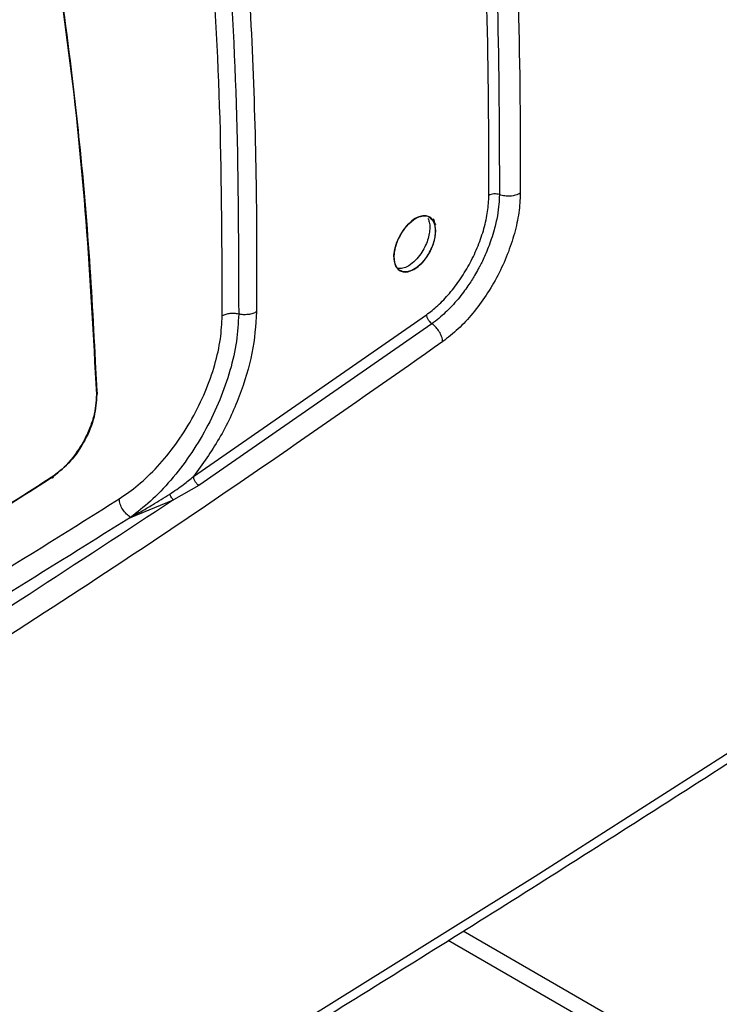
# Model space of a CAD drawing. Units: millimetres. Extents: x -1938 to -1401, y -5286 to -4904.
# Drawn here: x -1814 to -1810, y -4966 to -4961 of the extents above; entities that cross this region are included whole.
import ezdxf

# ---------------------------------------------------------------- set-up
doc = ezdxf.new("R2010")
doc.units = ezdxf.units.MM

msp = doc.modelspace()

# ---------------------------------------------------------------- linework, layer by layer
at = {"color": 7, "linetype": 'Continuous', "lineweight": 25}
for p, q in [((-1812.7857, -4963.29643), (-1811.64365, -4962.50397)), ((-1811.6172, -4962.54793), (-1812.76004, -4963.34092)), ((-1812.76004, -4963.34092), (-1812.88349, -4963.4111)), ((-1813.0945, -4963.49677), (-1812.88349, -4963.4111)), ((-1806.0303, -4968.6612), (-1811.46487, -4965.52389))]:
    msp.add_line(p, q, dxfattribs=at)
at = {"color": 8, "linetype": 'Continuous', "lineweight": 25}
msp.add_line((-1806.12295, -4968.69563), (-1811.53774, -4965.56974), dxfattribs=at)
at = {"color": 7, "linetype": 'Continuous', "lineweight": 25, "flags": 128}
for points in [[(-1826.71974, -4973.78077), (-1825.44556, -4973.17164), (-1824.1831, -4972.55443), (-1822.93251, -4971.92922), (-1821.69393, -4971.29608), (-1820.46753, -4970.6551), (-1819.25345, -4970.00635), (-1818.05183, -4969.34991), (-1816.86283, -4968.68586), (-1815.68659, -4968.01428), (-1814.52325, -4967.33525), (-1813.37295, -4966.64885), (-1812.23584, -4965.95518), (-1811.11205, -4965.2543), (-1810.00172, -4964.54631), (-1808.90498, -4963.8313), (-1807.82197, -4963.10935), (-1806.75281, -4962.38054), (-1805.69765, -4961.64498)], [(-1811.5996, -4962.09319), (-1811.60264, -4962.12463), (-1811.61174, -4962.1585), (-1811.62603, -4962.19205), (-1811.64488, -4962.22326), (-1811.66717, -4962.25069), (-1811.69145, -4962.27244), (-1811.71615, -4962.2872), (-1811.74036, -4962.29417), (-1811.76228, -4962.29309), (-1811.78021, -4962.28373), (-1811.79355, -4962.26674), (-1811.80142, -4962.24304), (-1811.80334, -4962.21446), (-1811.79896, -4962.18211), (-1811.78882, -4962.14817), (-1811.77356, -4962.11517), (-1811.75405, -4962.08472), (-1811.73105, -4962.0582), (-1811.70648, -4962.03762), (-1811.68171, -4962.02442), (-1811.65796, -4962.01897), (-1811.63691, -4962.02179), (-1811.60749, -4962.04725), (-1811.60075, -4962.05878), (-1811.59964, -4962.0611), (-1811.59961, -4962.06116), (-1811.59961, -4962.06117), (-1811.59961, -4962.06118), (-1811.5996, -4962.06118), (-1811.59961, -4962.06118), (-1811.59961, -4962.06117), (-1811.59961, -4962.06116), (-1811.59962, -4962.06115), (-1811.59962, -4962.06115), (-1811.59962, -4962.06115), (-1811.59962, -4962.06115), (-1811.59962, -4962.06115), (-1811.59961, -4962.06116), (-1811.59961, -4962.06117), (-1811.59961, -4962.06117), (-1811.59961, -4962.06118), (-1811.59961, -4962.06117), (-1811.59961, -4962.06117), (-1811.59961, -4962.06116), (-1811.59962, -4962.06115), (-1811.59962, -4962.06115), (-1811.59962, -4962.06115), (-1811.59962, -4962.06115), (-1811.59962, -4962.06115), (-1811.59961, -4962.06116), (-1811.59961, -4962.06117), (-1811.59961, -4962.06117), (-1811.59961, -4962.06117), (-1811.59961, -4962.06117), (-1811.59961, -4962.06117), (-1811.59961, -4962.06116), (-1811.59962, -4962.06114), (-1811.59962, -4962.06114), (-1811.59962, -4962.06114), (-1811.59962, -4962.06114), (-1811.59962, -4962.06114), (-1811.59962, -4962.06115), (-1811.59961, -4962.06116), (-1811.59961, -4962.06117), (-1811.59961, -4962.06117), (-1811.59961, -4962.06117), (-1811.59961, -4962.06117), (-1811.59961, -4962.06116), (-1811.59962, -4962.06115), (-1811.59962, -4962.06114), (-1811.59962, -4962.06114), (-1811.59962, -4962.06114), (-1811.59962, -4962.06114), (-1811.59962, -4962.06114), (-1811.59962, -4962.06114), (-1811.59962, -4962.06115), (-1811.59961, -4962.06116), (-1811.59961, -4962.06116), (-1811.59961, -4962.06116), (-1811.59961, -4962.06116), (-1811.59961, -4962.06116), (-1811.59961, -4962.06115), (-1811.59962, -4962.06114), (-1811.59962, -4962.06113), (-1811.59963, -4962.06113), (-1811.59963, -4962.06113), (-1811.59963, -4962.06113), (-1811.59963, -4962.06113), (-1811.59962, -4962.06113), (-1811.59962, -4962.06114), (-1811.59962, -4962.06115), (-1811.59961, -4962.06115), (-1811.59961, -4962.06116), (-1811.59961, -4962.06115), (-1811.59961, -4962.06115), (-1811.59962, -4962.06115), (-1811.59962, -4962.06114), (-1811.59963, -4962.06113), (-1811.59963, -4962.06113), (-1811.59963, -4962.06113), (-1811.59963, -4962.06113), (-1811.59963, -4962.06113), (-1811.59963, -4962.06113), (-1811.59962, -4962.06114), (-1811.59962, -4962.06115), (-1811.59962, -4962.06115), (-1811.59961, -4962.06115), (-1811.59961, -4962.06115), (-1811.59962, -4962.06115), (-1811.59962, -4962.06114), (-1811.59962, -4962.06113), (-1811.60008, -4962.06009), (-1811.60894, -4962.03996), (-1811.61039, -4962.03666), (-1811.61066, -4962.03605), (-1811.61066, -4962.03604), (-1811.61067, -4962.03603), (-1811.61067, -4962.03602), (-1811.61067, -4962.03602), (-1811.61067, -4962.03603), (-1811.61067, -4962.03603), (-1811.61066, -4962.03604), (-1811.61066, -4962.03605), (-1811.61066, -4962.03605), (-1811.61066, -4962.03605), (-1811.61066, -4962.03605), (-1811.61066, -4962.03605), (-1811.61066, -4962.03604), (-1811.61067, -4962.03603), (-1811.61067, -4962.03603), (-1811.61067, -4962.03603), (-1811.61067, -4962.03603), (-1811.61067, -4962.03603), (-1811.61067, -4962.03603), (-1811.61066, -4962.03604), (-1811.61066, -4962.03605), (-1811.61066, -4962.03605), (-1811.61066, -4962.03606), (-1811.61066, -4962.03606), (-1811.61066, -4962.03605), (-1811.61066, -4962.03605), (-1811.61066, -4962.03604), (-1811.61067, -4962.03603), (-1811.61067, -4962.03603), (-1811.61067, -4962.03603), (-1811.61067, -4962.03603), (-1811.61067, -4962.03603), (-1811.61066, -4962.03604), (-1811.61066, -4962.03605), (-1811.61066, -4962.03606), (-1811.61066, -4962.03606), (-1811.61066, -4962.03606), (-1811.61066, -4962.03605), (-1811.61066, -4962.03604), (-1811.61067, -4962.03603), (-1811.61067, -4962.03603), (-1811.61067, -4962.03603), (-1811.61067, -4962.03603), (-1811.61067, -4962.03603), (-1811.61066, -4962.03605), (-1811.61066, -4962.03606), (-1811.61066, -4962.03606), (-1811.61066, -4962.03606), (-1811.61066, -4962.03606), (-1811.61066, -4962.03606), (-1811.61066, -4962.03605), (-1811.61066, -4962.03604), (-1811.61066, -4962.03604), (-1811.61067, -4962.03604), (-1811.61067, -4962.03604), (-1811.61066, -4962.03604), (-1811.61066, -4962.03604), (-1811.61066, -4962.03605), (-1811.61065, -4962.03606), (-1811.61065, -4962.03607), (-1811.61065, -4962.03607), (-1811.61065, -4962.03607), (-1811.61065, -4962.03607), (-1811.61065, -4962.03606), (-1811.61066, -4962.03605), (-1811.61066, -4962.03604), (-1811.61066, -4962.03604), (-1811.61066, -4962.03604), (-1811.61066, -4962.03604), (-1811.61066, -4962.03604), (-1811.61066, -4962.03604), (-1811.61066, -4962.03605), (-1811.61065, -4962.03607), (-1811.61065, -4962.03607), (-1811.61065, -4962.03607), (-1811.61065, -4962.03607), (-1811.61065, -4962.03607), (-1811.61065, -4962.03607), (-1811.61065, -4962.03606), (-1811.61066, -4962.03605), (-1811.61066, -4962.03605), (-1811.61065, -4962.03606), (-1811.61065, -4962.03607), (-1811.61065, -4962.03607), (-1811.61054, -4962.03633), (-1811.60717, -4962.04568), (-1811.5996, -4962.09319)], [(-1813.25743, -4962.89258), (-1813.25851, -4962.89379), (-1813.26027, -4962.89517)]]:
    msp.add_lwpolyline(points, dxfattribs=at)
at = {"color": 7, "linetype": 'Continuous', "lineweight": 25}
msp.add_arc((-1886.38143, -4837.4735), 141.54327, 298.1948103, 301.7998132, dxfattribs=at)
for points, knots in [([(-1819.52415, -4962.25808), (-1819.39929, -4962.19142), (-1818.90509, -4961.92759), (-1818.05213, -4961.46001), (-1816.96543, -4960.85534), (-1815.88993, -4960.24388), (-1814.82476, -4959.62631), (-1813.77061, -4959.00233), (-1812.7652, -4958.39626), (-1812.11673, -4957.9952), (-1811.81171, -4957.80655)], [0, 0, 0, 0, 0.04677447, 0.18512077, 0.32348181, 0.46185722, 0.60024669, 0.73864992, 0.87706665, 1, 1, 1, 1]), ([(-1812.74676, -4958.756), (-1812.7177, -4958.94391), (-1812.65797, -4959.33003), (-1812.58814, -4959.93335), (-1812.53302, -4960.56198), (-1812.49608, -4961.2058), (-1812.47587, -4961.84784), (-1812.47653, -4962.28015), (-1812.47684, -4962.48998)], [0, 0, 0, 0, 0.15968593, 0.32814196, 0.49868466, 0.66932477, 0.83950503, 1, 1, 1, 1]), ([(-1812.64519, -4962.50973), (-1812.64599, -4962.18547), (-1812.64759, -4961.53693), (-1812.70079, -4960.59513), (-1812.78771, -4959.67604), (-1812.87922, -4959.08806), (-1812.92497, -4958.79407)], [0, 0, 0, 0, 0.2499986, 0.5, 0.7499986, 1, 1, 1, 1]), ([(-1812.83952, -4958.77611), (-1812.7945, -4959.0707), (-1812.70446, -4959.65988), (-1812.61913, -4960.58106), (-1812.56688, -4961.52523), (-1812.56535, -4962.17553), (-1812.56458, -4962.50068)], [0, 0, 0, 0, 0.2499911, 0.4999901, 0.7499942, 1, 1, 1, 1]), ([(-1811.33801, -4961.91931), (-1811.33861, -4961.61215), (-1811.3398, -4960.99789), (-1811.37301, -4960.40505), (-1811.38961, -4960.10866)], [0, 0, 0, 0, 0.5000503, 1, 1, 1, 1]), ([(-1811.33846, -4960.10253), (-1811.32185, -4960.39938), (-1811.28862, -4960.99308), (-1811.2874, -4961.60823), (-1811.28678, -4961.9158)], [0, 0, 0, 0, 0.50000817, 1, 1, 1, 1]), ([(-1811.23614, -4960.09023), (-1811.21946, -4960.38794), (-1811.18612, -4960.98335), (-1811.18491, -4961.6003), (-1811.18431, -4961.90877)], [0, 0, 0, 0, 0.4999973, 1, 1, 1, 1]), ([(-1813.26027, -4962.89517), (-1813.27542, -4962.6106), (-1813.30571, -4962.04171), (-1813.38987, -4961.21499), (-1813.47166, -4960.68374), (-1813.51258, -4960.41799)], [0, 0, 0, 0, 0.3334224, 0.6665484, 1, 1, 1, 1]), ([(-1813.51258, -4960.41799), (-1813.47767, -4960.64084), (-1813.40788, -4961.0863), (-1813.33772, -4961.72754), (-1813.2879, -4962.33017), (-1813.26948, -4962.70678), (-1813.26027, -4962.89517)], [0, 0, 0, 0, 0.2801317, 0.5599784, 0.7798872, 1, 1, 1, 1]), ([(-1813.39847, -4961.20499), (-1813.38017, -4961.35567), (-1813.33754, -4961.70687), (-1813.29107, -4962.26625), (-1813.27032, -4962.67966), (-1813.26013, -4962.88275)], [0, 0, 0, 0, 0.2765829, 0.6446048, 1, 1, 1, 1]), ([(-1826.75177, -4973.84861), (-1826.50099, -4973.73012), (-1825.86136, -4973.4279), (-1824.84377, -4972.93426), (-1823.6978, -4972.36865), (-1822.56197, -4971.79607), (-1821.43592, -4971.21692), (-1820.3199, -4970.63117), (-1819.21399, -4970.0389), (-1818.11832, -4969.44017), (-1817.03301, -4968.83503), (-1815.95818, -4968.22355), (-1814.89393, -4967.60579), (-1813.84039, -4966.9818), (-1812.79766, -4966.35166), (-1811.76585, -4965.71543), (-1810.74508, -4965.07315), (-1809.73542, -4964.42493), (-1808.73711, -4963.77075), (-1807.7498, -4963.11089), (-1806.77521, -4962.44467), (-1806.10142, -4961.97836), (-1805.75594, -4961.73254), (-1805.72773, -4961.71247)], [0, 0, 0, 0, 0.0326484, 0.0832738, 0.1339057, 0.184544, 0.2351883, 0.2858386, 0.3364946, 0.3871563, 0.4378233, 0.4884957, 0.5391733, 0.5898559, 0.6405436, 0.6912361, 0.7419334, 0.7926355, 0.8433423, 0.8940538, 0.9447699, 0.9954906, 1, 1, 1, 1]), ([(-1811.64365, -4962.50397), (-1811.6254, -4962.48987), (-1811.58682, -4962.46005), (-1811.53027, -4962.40034), (-1811.47619, -4962.32927), (-1811.42864, -4962.25016), (-1811.38962, -4962.16652), (-1811.3607, -4962.08135), (-1811.34193, -4961.99712), (-1811.33931, -4961.94523), (-1811.33801, -4961.91931)], [0, 0, 0, 0, 0.1120739, 0.2369202, 0.3639905, 0.4910731, 0.6182994, 0.745213, 0.8727513, 1, 1, 1, 1]), ([(-1811.2868, -4961.91581), (-1811.28728, -4961.93107), (-1811.28832, -4961.96445), (-1811.29637, -4962.02211), (-1811.3094, -4962.07993), (-1811.32534, -4962.13207), (-1811.34024, -4962.17304), (-1811.35514, -4962.20888), (-1811.36931, -4962.23952), (-1811.37889, -4962.25859), (-1811.38563, -4962.27146), (-1811.39392, -4962.28695), (-1811.40685, -4962.30964), (-1811.4239, -4962.33731), (-1811.44189, -4962.36455), (-1811.46397, -4962.39533), (-1811.50006, -4962.44092), (-1811.55119, -4962.49643), (-1811.59519, -4962.53075), (-1811.6172, -4962.54792)], [0, 0, 0, 0, 0.0701784, 0.1535489, 0.2501122, 0.3136661, 0.3704453, 0.4204473, 0.4636665, 0.5001001, 0.5021959, 0.5193087, 0.5673788, 0.6022426, 0.6443198, 0.6936043, 0.7500911, 0.8750005, 1, 1, 1, 1]), ([(-1811.18431, -4961.90877), (-1811.18583, -4961.94027), (-1811.18888, -4962.00316), (-1811.21141, -4962.10554), (-1811.24598, -4962.20945), (-1811.29281, -4962.31241), (-1811.35053, -4962.41), (-1811.41642, -4962.49854), (-1811.48829, -4962.57673), (-1811.53893, -4962.6161), (-1811.56428, -4962.63581)], [0, 0, 0, 0, 0.1244862, 0.2486218, 0.3734768, 0.4991249, 0.6248124, 0.7499156, 0.8748262, 1, 1, 1, 1]), ([(-1811.2868, -4961.91581), (-1811.29085, -4961.9146), (-1811.2992, -4961.9121), (-1811.31369, -4961.91175), (-1811.3276, -4961.91403), (-1811.33461, -4961.91759), (-1811.33801, -4961.91931)], [0, 0, 0, 0, 0.2421261, 0.4999604, 0.7578164, 1, 1, 1, 1]), ([(-1811.18431, -4961.90877), (-1811.19168, -4961.91246), (-1811.20586, -4961.91957), (-1811.23311, -4961.92382), (-1811.26133, -4961.92332), (-1811.27808, -4961.91838), (-1811.2868, -4961.91581)], [0, 0, 0, 0, 0.2605913, 0.5018527, 0.7407914, 1, 1, 1, 1]), ([(-1811.5996, -4962.09319), (-1811.60012, -4962.10282), (-1811.60116, -4962.12258), (-1811.60986, -4962.15582), (-1811.62418, -4962.19047), (-1811.64301, -4962.22207), (-1811.66578, -4962.2506), (-1811.69217, -4962.27472), (-1811.71849, -4962.28948), (-1811.74318, -4962.29581), (-1811.76433, -4962.29425), (-1811.78272, -4962.28356), (-1811.79525, -4962.26616), (-1811.80246, -4962.24338), (-1811.80434, -4962.21578), (-1811.80035, -4962.18376), (-1811.79023, -4962.14928), (-1811.77201, -4962.10968), (-1811.74643, -4962.07246), (-1811.71415, -4962.04123), (-1811.68401, -4962.02341), (-1811.65676, -4962.01741), (-1811.63564, -4962.02078), (-1811.61944, -4962.03106), (-1811.60905, -4962.04639), (-1811.605, -4962.05667), (-1811.60319, -4962.06364), (-1811.60307, -4962.06414), (-1811.60305, -4962.0642), (-1811.60305, -4962.06419), (-1811.60307, -4962.06414), (-1811.60503, -4962.0562), (-1811.60806, -4962.04878), (-1811.61237, -4962.04188), (-1811.61308, -4962.04081), (-1811.61361, -4962.04005), (-1811.61372, -4962.03989), (-1811.61373, -4962.03989), (-1811.61373, -4962.03989), (-1811.61373, -4962.03988), (-1811.61373, -4962.03989), (-1811.61372, -4962.03989), (-1811.61366, -4962.03998), (-1811.61201, -4962.04233), (-1811.60677, -4962.05113), (-1811.60091, -4962.06798), (-1811.60002, -4962.08507), (-1811.5996, -4962.09319)], [0, 0, 0, 0, 0.0333894, 0.0684594, 0.1052114, 0.1436464, 0.1752854, 0.2154887, 0.2594746, 0.2872625, 0.3265562, 0.3636261, 0.3984715, 0.4310925, 0.4656898, 0.5011691, 0.5375328, 0.5747833, 0.6283264, 0.6687061, 0.7180368, 0.7558207, 0.7916578, 0.8255471, 0.8574879, 0.8781149, 0.8819022, 0.8820011, 0.882017, 0.8820175, 0.8820238, 0.8822709, 0.9160231, 0.9178054, 0.9212944, 0.9222511, 0.9222759, 0.9222771, 0.9222793, 0.9222805, 0.9222812, 0.9222828, 0.922346, 0.9227363, 0.9367906, 0.9699819, 1, 1, 1, 1]), ([(-1811.63827, -4962.03148), (-1811.63596, -4962.03581), (-1811.63016, -4962.0467), (-1811.62729, -4962.07007), (-1811.6286, -4962.09891), (-1811.63533, -4962.13046), (-1811.64785, -4962.16437), (-1811.66648, -4962.19883), (-1811.68408, -4962.22215), (-1811.69788, -4962.23706), (-1811.71385, -4962.2526), (-1811.73793, -4962.2694), (-1811.76493, -4962.27903), (-1811.77892, -4962.27808), (-1811.78496, -4962.27767)], [0, 0, 0, 0, 0.0606587, 0.1524507, 0.2372649, 0.326019, 0.4204976, 0.5207009, 0.6266279, 0.649897, 0.6893591, 0.8163646, 0.9206501, 1, 1, 1, 1]), ([(-1813.15008, -4963.40644), (-1813.11889, -4963.38484), (-1813.05477, -4963.34045), (-1812.96069, -4963.24912), (-1812.87086, -4963.13972), (-1812.79107, -4963.01511), (-1812.72608, -4962.88258), (-1812.67964, -4962.74996), (-1812.65112, -4962.62356), (-1812.64713, -4962.54699), (-1812.64519, -4962.50973)], [0, 0, 0, 0, 0.117139, 0.2407654, 0.3691293, 0.5, 0.6308707, 0.7592346, 0.882861, 1, 1, 1, 1]), ([(-1812.56458, -4962.50068), (-1812.56692, -4962.5448), (-1812.57161, -4962.63312), (-1812.60427, -4962.77649), (-1812.65456, -4962.92169), (-1812.72213, -4963.06351), (-1812.80364, -4963.19693), (-1812.89614, -4963.31722), (-1812.99464, -4963.42046), (-1813.06199, -4963.47193), (-1813.0945, -4963.49677)], [0, 0, 0, 0, 0.1262407, 0.2527162, 0.3794809, 0.5065788, 0.6310877, 0.7562209, 0.8823436, 1, 1, 1, 1]), ([(-1812.47684, -4962.48998), (-1812.48147, -4962.55636), (-1812.49069, -4962.68852), (-1812.55679, -4962.90375), (-1812.65387, -4963.11391), (-1812.74199, -4963.23591), (-1812.7857, -4963.29643)], [0, 0, 0, 0, 0.2530784, 0.5038917, 0.7538946, 1, 1, 1, 1]), ([(-1812.47684, -4962.48998), (-1812.48277, -4962.49298), (-1812.49483, -4962.49908), (-1812.51797, -4962.50373), (-1812.54217, -4962.50468), (-1812.55726, -4962.50199), (-1812.56458, -4962.50068)], [0, 0, 0, 0, 0.2492459, 0.5066308, 0.7604737, 1, 1, 1, 1]), ([(-1811.6172, -4962.54793), (-1811.62049, -4962.54527), (-1811.62728, -4962.53977), (-1811.63584, -4962.52806), (-1811.64195, -4962.51539), (-1811.64309, -4962.5077), (-1811.64365, -4962.50397)], [0, 0, 0, 0, 0.242146, 0.5000023, 0.7578573, 1, 1, 1, 1]), ([(-1811.56428, -4962.63581), (-1811.56555, -4962.62766), (-1811.56801, -4962.61195), (-1811.58033, -4962.5872), (-1811.59686, -4962.56451), (-1811.61022, -4962.55362), (-1811.6172, -4962.54793)], [0, 0, 0, 0, 0.263433, 0.50814187, 0.7429925, 1, 1, 1, 1]), ([(-1811.56428, -4962.63581), (-1812.01426, -4962.9509), (-1812.91394, -4963.58089), (-1814.28979, -4964.46354), (-1815.68334, -4965.29983), (-1817.09618, -4966.08365), (-1818.5256, -4966.82044), (-1819.49225, -4967.26785), (-1819.97573, -4967.49164)], [0, 0, 0, 0, 0.1667361, 0.3333679, 0.499996, 0.6666236, 0.8332581, 1, 1, 1, 1]), ([(-1813.26013, -4962.88275), (-1813.26203, -4962.9189), (-1813.26493, -4962.97392), (-1813.29168, -4963.055), (-1813.32503, -4963.1283), (-1813.37078, -4963.19804), (-1813.42719, -4963.26095), (-1813.46335, -4963.28749), (-1813.48293, -4963.30187)], [0, 0, 0, 0, 0.2419565, 0.3684013, 0.4987738, 0.7024708, 0.8388462, 1, 1, 1, 1]), ([(-1813.47294, -4963.29568), (-1813.44392, -4963.27276), (-1813.38602, -4963.22704), (-1813.31465, -4963.12032), (-1813.26655, -4963.0023), (-1813.26236, -4962.93089), (-1813.26027, -4962.89517)], [0, 0, 0, 0, 0.2506644, 0.500118, 0.7499497, 1, 1, 1, 1]), ([(-1813.26027, -4962.89517), (-1813.26236, -4962.93089), (-1813.26656, -4963.00229), (-1813.31464, -4963.12034), (-1813.38605, -4963.22702), (-1813.44394, -4963.27277), (-1813.47294, -4963.29568)], [0, 0, 0, 0, 0.2500501, 0.499873, 0.7494515, 1, 1, 1, 1]), ([(-1813.26027, -4962.89517), (-1813.25914, -4962.89427), (-1813.25682, -4962.89239), (-1813.25575, -4962.88886), (-1813.25674, -4962.88538), (-1813.25903, -4962.88361), (-1813.26013, -4962.88275)], [0, 0, 0, 0, 0.2408162, 0.4999999, 0.7591837, 1, 1, 1, 1]), ([(-1813.48293, -4963.30187), (-1813.73103, -4963.46132), (-1814.22265, -4963.77728), (-1814.71974, -4964.07369), (-1814.96597, -4964.22052)], [0, 0, 0, 0, 0.5046684, 1, 1, 1, 1]), ([(-1814.96571, -4964.22027), (-1814.71555, -4964.07108), (-1814.21521, -4963.77271), (-1813.72037, -4963.4547), (-1813.47294, -4963.29568)], [0, 0, 0, 0, 0.4999766, 1, 1, 1, 1]), ([(-1813.47294, -4963.29568), (-1813.75026, -4963.47364), (-1814.24521, -4963.79126), (-1814.74566, -4964.08924), (-1814.96571, -4964.22027)], [0, 0, 0, 0, 0.5602841, 1, 1, 1, 1]), ([(-1813.48293, -4963.30187), (-1813.48162, -4963.30239), (-1813.47888, -4963.30348), (-1813.47547, -4963.30262), (-1813.47322, -4963.29998), (-1813.47303, -4963.29708), (-1813.47294, -4963.29568)], [0, 0, 0, 0, 0.240562, 0.4999983, 0.7594347, 1, 1, 1, 1]), ([(-1813.47294, -4963.29568), (-1813.47302, -4963.2971), (-1813.47318, -4963.30005), (-1813.47482, -4963.30154), (-1813.47567, -4963.30232)], [0, 0, 0, 0, 0.48117887, 1, 1, 1, 1]), ([(-1812.90249, -4963.38251), (-1812.87972, -4963.36736), (-1812.83907, -4963.34031), (-1812.80201, -4963.30983), (-1812.7857, -4963.29643)], [0, 0, 0, 0, 0.5601066, 1, 1, 1, 1]), ([(-1812.76004, -4963.34093), (-1812.76328, -4963.33823), (-1812.76996, -4963.33267), (-1812.77832, -4963.32082), (-1812.7842, -4963.30799), (-1812.78521, -4963.3002), (-1812.7857, -4963.29643)], [0, 0, 0, 0, 0.2421489, 0.5000027, 0.757855, 1, 1, 1, 1]), ([(-1813.0945, -4963.49677), (-1813.07555, -4963.48634), (-1813.03994, -4963.46671), (-1812.97539, -4963.42922), (-1812.9306, -4963.40052), (-1812.90249, -4963.38251)], [0, 0, 0, 0, 0.2973685, 0.5590669, 1, 1, 1, 1]), ([(-1812.88349, -4963.4111), (-1812.88526, -4963.40945), (-1812.88885, -4963.4061), (-1812.89405, -4963.39909), (-1812.8988, -4963.39112), (-1812.90127, -4963.38535), (-1812.90249, -4963.38251)], [0, 0, 0, 0, 0.2465192, 0.5000017, 0.7534833, 1, 1, 1, 1]), ([(-1812.88349, -4963.4111), (-1813.35532, -4963.72097), (-1814.29852, -4964.3404), (-1815.74039, -4965.20092), (-1817.19934, -4966.01501), (-1818.18792, -4966.51076), (-1818.68246, -4966.75876)], [0, 0, 0, 0, 0.2501232, 0.500002, 0.7498765, 1, 1, 1, 1]), ([(-1818.60136, -4966.5534), (-1818.14728, -4966.31282), (-1817.23913, -4965.83167), (-1815.87572, -4965.06076), (-1814.51232, -4964.25751), (-1813.60416, -4963.69013), (-1813.15008, -4963.40644)], [0, 0, 0, 0, 0.2499991, 0.5, 0.7499991, 1, 1, 1, 1])]:
    msp.add_open_spline(points, degree=3, knots=knots, dxfattribs=at)
for points in [[(-1812.56458, -4962.50068), (-1812.57156, -4962.49943), (-1812.58553, -4962.49694), (-1812.60757, -4962.49778), (-1812.62848, -4962.50177), (-1812.63962, -4962.50708), (-1812.64519, -4962.50973)], [(-1813.0945, -4963.49677), (-1813.10148, -4963.49186), (-1813.11546, -4963.48205), (-1813.13359, -4963.45812), (-1813.14669, -4963.4313), (-1813.14895, -4963.41473), (-1813.15008, -4963.40644)], [(-1813.0945, -4963.49677), (-1813.549, -4963.78073), (-1814.45801, -4964.34863), (-1815.8227, -4965.15263), (-1817.18739, -4965.92425), (-1818.0964, -4966.40586), (-1818.5509, -4966.64666)]]:
    msp.add_open_spline(points, degree=3, dxfattribs=at)

doc.saveas('drawing.dxf')
